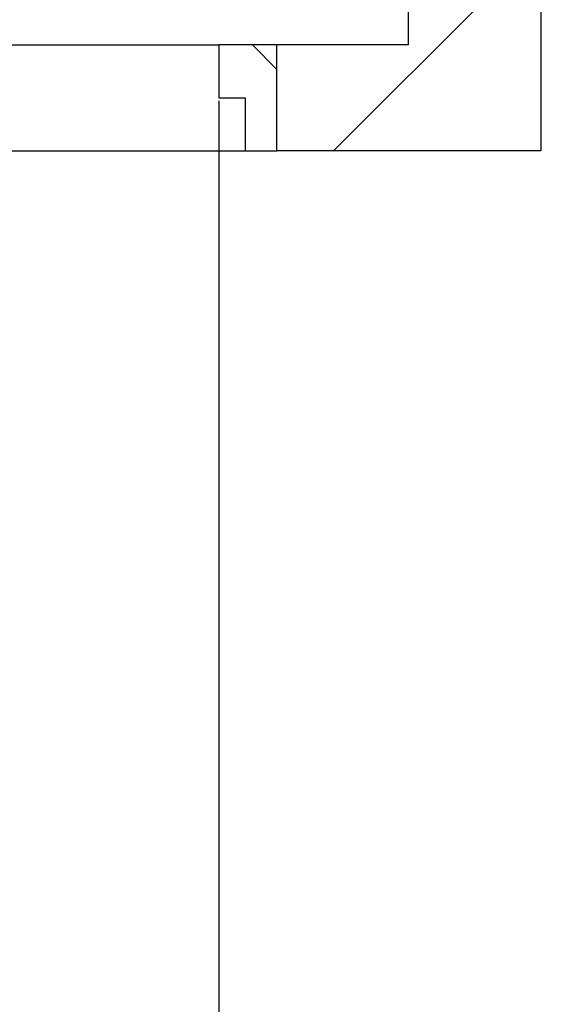
# Paper-space layout 'Sheet6' of a CAD drawing. Units: millimetres. Extents: x -7 to 290, y -18 to 190.
# Drawn here: x 33 to 44, y 32 to 54 of the extents above; entities that cross this region are included whole.
import ezdxf

# ---------------------------------------------------------------- set-up
doc = ezdxf.new("R2010")
doc.units = ezdxf.units.MM
doc.header["$PDSIZE"] = -1
doc.layers.add('SLD-0', color=179, linetype='Continuous')
doc.styles.add('SLDTEXTSTYLE0', font='TXT', dxfattribs={"width": 0.7})
doc.dimstyles.new('SLDDIMSTYLE3', dxfattribs={"dimtxt": 2.645833, "dimasz": 3.302, "dimexe": 0, "dimexo": 0.0625, "dimgap": 0.661458, "dimtad": 1, "dimlfac": 35, "dimrnd": 1e-09, "dimzin": 12, "dimdsep": 46, "dimtxsty": 'SLDTEXTSTYLE0', "dimsah": 1, "dimcen": 0.09, "dimadec": 0, "dimazin": 3, "dimtfac": 1, "dimtofl": 0, "dimtmove": 0, "dimatfit": 3, "dimfxl": 0, "dimfrac": 2, "dimtolj": 1, "dimtzin": 12, "dimarcsym": 0})

# ---------------------------------------------------------------- blocks, each defined once
blk = doc.blocks.new('*D223')
at = {"layer": 'Defpoints', "color": 0}
for p in [(11.532, 52.024), (37.247, 52.024), (37.247, 16.513)]:
    blk.add_point(p, dxfattribs=at)
at = {"layer": 'SLD-0', "color": 0, "lineweight": -2}
for p, q in [((11.532, 51.961), (11.532, 16.513)), ((37.247, 51.961), (37.247, 16.513)), ((14.834, 16.513), (33.945, 16.513))]:
    blk.add_line(p, q, dxfattribs=at)
at = {"layer": 'SLD-0', "color": 0}
for points in [[(14.834, 17.063), (14.834, 15.963), (11.532, 16.513)], [(33.945, 17.063), (33.945, 15.963), (37.247, 16.513)]]:
    blk.add_solid(points, dxfattribs=at)
at = {"layer": 'SLD-0', "color": 0, "insert": (24.957, 28.64), "char_height": 2.6458, "attachment_point": 2, "style": 'SLDTEXTSTYLE0'}
blk.add_mtext('\\A1;1000mm\\PMinimum\\PTürbreite', dxfattribs=at)

psp = doc.layouts.new('Sheet6')

# ---------------------------------------------------------------- hatches: boundary and pattern name
at = {"linetype": 'Continuous', "lineweight": 18}
h = psp.add_hatch(dxfattribs=at)
h.set_pattern_fill('ANSI31', style=0)
h.set_pattern_definition([(45, (-7.1563, -90.292), (-2.245064, 2.245064), [])])
h.paths.add_polyline_path([(38.50369, 53.16647), (38.50369, 50.88076), (44.1894, 50.88076), (44.1894, 95.96647), (4.5894, 95.96647), (4.5894, 50.88076), (10.27512, 50.88076), (10.27512, 53.16647), (7.44655, 53.16647), (7.44655, 93.68076), (41.33226, 93.68076), (41.33226, 53.16647)], flags=0)
h = psp.add_hatch(dxfattribs=at)
h.set_pattern_fill('ANSI31', angle=90, style=0)
h.set_pattern_definition([(135, (-7.1563, -90.292), (-2.245064, -2.245064), [])])
h.paths.add_polyline_path([(37.81798, 52.02362), (37.81798, 50.88076), (38.50369, 50.88076), (38.50369, 53.16647), (37.24655, 53.16647), (37.24655, 52.02362)], flags=0)
h = psp.add_hatch(dxfattribs=at)
h.set_pattern_fill('ANSI31', style=0)
edge = h.paths.add_edge_path(flags=0)
edge.add_line((43.69866, 49.11066), (43.69929, 49.11125))
edge.add_arc((42.46929, 50.40581), 1.78571, 313.535103, 353.713602)
edge.add_line((44.24426, 50.21028), (44.22154, 50.21278))
edge.add_arc((42.46929, 50.40581), 1.76286, 313.535103, 353.713602, ccw=False)
edge.add_line((43.68354, 49.12782), (43.68292, 49.12723))
edge.add_line((43.68292, 49.12723), (43.69866, 49.11066))
h = psp.add_hatch(dxfattribs=at)
h.set_pattern_fill('ANSI31', style=0)
edge = h.paths.add_edge_path(flags=0)
edge.add_line((43.68247, 48.04423), (43.62878, 48.02469))
edge.add_line((43.62878, 48.02469), (43.84311, 47.43581))
edge.add_arc((43.91658, 47.46256), 0.07819, 200, 254.330687)
edge.add_arc((43.86846, 47.29099), 0.1, 71.591352, 74.330687, ccw=False)
edge.add_spline(control_points=[(43.90004, 47.38587), (43.90155, 47.39042), (43.90307, 47.39497), (43.90458, 47.39952), (43.9061, 47.40407), (43.90761, 47.40862), (43.90912, 47.41318), (43.91211, 47.42215), (43.9151, 47.43112), (43.91808, 47.44009)], knot_values=[0, 0, 0, 0, 0.00050361, 0.00050361, 0.00050361, 0.00100721, 0.00100721, 0.00100721, 0.00199998, 0.00199998, 0.00199998, 0.00199998], weights=[1, 1, 1, 1, 1, 1, 1, 1, 1, 1], degree=3, periodic=0)
edge.add_arc((43.86846, 47.29099), 0.15714, 71.591409, 74.330687)
edge.add_arc((43.91658, 47.46256), 0.02105, 200, 254.330687, ccw=False)
edge.add_line((43.89681, 47.45536), (43.68247, 48.04423))
h = psp.add_hatch(dxfattribs=at)
h.set_pattern_fill('ANSI31', angle=90, style=0)
h.paths.add_polyline_path([(43.63188, 47.44812), (43.44621, 47.95824), (43.41936, 47.94847), (43.60503, 47.43835)], flags=0)
h = psp.add_hatch(dxfattribs=at)
h.set_pattern_fill('ANSI31', style=0)
edge = h.paths.add_edge_path(flags=0)
edge.add_arc((43.72131, 47.39148), 0.07819, 325.669313, 380)
edge.add_line((43.79478, 47.41822), (43.58045, 48.0071))
edge.add_line((43.58045, 48.0071), (43.52675, 47.98756))
edge.add_line((43.52675, 47.98756), (43.74109, 47.39868))
edge.add_arc((43.72131, 47.39148), 0.02105, -34.330687, 20, ccw=False)
edge.add_arc((43.86846, 47.29099), 0.15714, 145.669313, 396.934676)
edge.add_line((43.99407, 47.38542), (43.94839, 47.35108))
edge.add_arc((43.86846, 47.29099), 0.1, -214.330687, 36.93461, ccw=False)
h = psp.add_hatch(dxfattribs=at)
h.set_pattern_fill('GLASS SHEET', style=0, pattern_type=2)
h.set_pattern_definition([(3e-322, (0, 0), (-4e-323, 9.4996), [6.2484, -9.4996]), (3e-322, (1.626, 1.626), (-4e-323, 9.4996), [2.9972, -12.7508]), (3e-322, (1.626, 7.899), (-4e-323, 9.4996), [2.9972, -12.7508])])
edge = h.paths.add_edge_path(flags=0)
edge.add_line((21.88489, 47.52961), (21.91304, 47.52471))
edge.add_arc((31.80836, 104.31187), 57.64286, 260.1152993, 279.8847007)
edge.add_line((41.70368, 47.52471), (41.73183, 47.52961))
edge.add_line((41.73183, 47.52961), (41.7073, 47.67035))
edge.add_line((41.7073, 47.67035), (41.67916, 47.66544))
edge.add_arc((31.80836, 104.31187), 57.5, 260.1152993, 279.8847007, ccw=False)
edge.add_line((21.93756, 47.66544), (21.90941, 47.67035))
edge.add_line((21.90941, 47.67035), (21.88489, 47.52961))
h = psp.add_hatch(dxfattribs=at)
h.set_pattern_fill('ANSI31', style=0)
edge = h.paths.add_edge_path(flags=0)
edge.add_arc((43.86846, 47.29099), 0.08286, 0, 360)

# ---------------------------------------------------------------- linework, layer by layer
at = {"color": 7, "linetype": 'Continuous', "lineweight": 25}
for p, q in [((44.1894, 95.96647), (44.1894, 50.88076)), ((41.33226, 93.68076), (41.33226, 53.16647)), ((11.53226, 53.16647), (37.24655, 53.16647)), ((37.24655, 53.16647), (37.24655, 52.02362)), ((38.50369, 53.16647), (37.24655, 53.16647)), ((38.50369, 50.88076), (38.50369, 53.16647)), ((41.33226, 53.16647), (38.50369, 53.16647)), ((37.24655, 52.02362), (37.81798, 52.02362)), ((37.81798, 52.02362), (37.81798, 50.88076)), ((12.7941, 50.88076), (37.81798, 50.88076)), ((37.81798, 50.88076), (38.50369, 50.88076)), ((44.1894, 50.88076), (38.50369, 50.88076))]:
    psp.add_line(p, q, dxfattribs=at)

# ---------------------------------------------------------------- dimensions: what is measured, and where the dimension line sits
at = {"layer": 'SLD-0'}
dim = psp.add_linear_dim(base=(37.24655, 16.51315), p1=(11.53226, 52.02362), p2=(37.24655, 52.02362), text='1000mm\\PMinimum\\PTürbreite', dimstyle='SLDDIMSTYLE3', dxfattribs=at)
dim.commit()
dim.dimension.update_dxf_attribs({"geometry": '*D223', "text_midpoint": (24.9574, 16.51315), "dimtype": 160})

doc.saveas('drawing.dxf')
